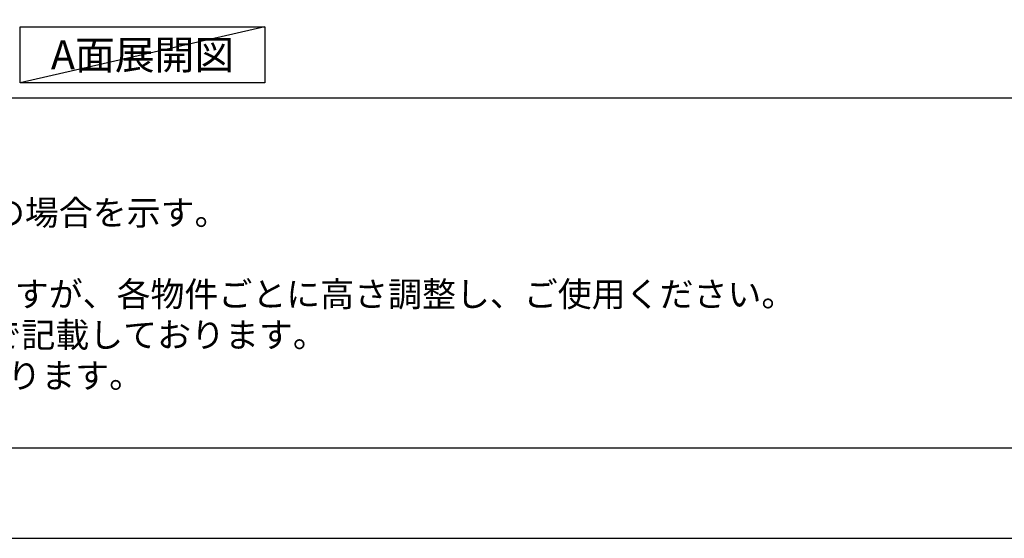
# Model space of a CAD drawing. Units: inches. Extents: x 0 to 26473, y -25 to 8845.
# Drawn here: x 1993 to 4289, y 0 to 1210 of the extents above; entities that cross this region are included whole.
import ezdxf

# ---------------------------------------------------------------- set-up
doc = ezdxf.new("R2010")
doc.units = ezdxf.units.IN
doc.header["$MEASUREMENT"] = 0
doc.layers.get('DEFPOINTS').update_dxf_attribs({"color": 146})
for name, color, linetype in [('160-文字', 254, 'Continuous'), ('190-図面外枠', 5, 'Continuous'), ('191-図面内枠', 4, 'Continuous')]:
    doc.layers.add(name, color=color, linetype=linetype)
doc.styles.add('KH001', font='msgothic.ttc')

# ---------------------------------------------------------------- blocks, each defined once
blk = doc.blocks.new('A$C5D946DDC')
at = {"layer": '190-図面外枠'}
blk.add_line((20519, 350.7), (271, 350.7), dxfattribs=at)
at = {"layer": 'DEFPOINTS'}
blk.add_lwpolyline([(0, 0), (20790, 0), (20790, 14700), (0, 14700)], close=True, dxfattribs=at)

msp = doc.modelspace()

# ---------------------------------------------------------------- linework, layer by layer
at = {"layer": '160-文字'}
msp.add_lwpolyline([(1994.79, 1192.85), (2564.82, 1192.85), (2564.82, 1062.42), (1994.79, 1062.42)], close=True, dxfattribs=at)
at = {"layer": '191-図面内枠'}
msp.add_line((162.58, 1027.33), (12311.4, 1027.33), dxfattribs=at)
at = {"layer": 'DEFPOINTS'}
msp.add_line((2564.82, 1192.85), (1994.79, 1062.42), dxfattribs=at)

# ---------------------------------------------------------------- block references
at = {"layer": '190-図面外枠', "xscale": 0.5999999999985448, "yscale": 0.5999999999985448, "zscale": 0.5999999999985448}
msp.add_blockref('A$C5D946DDC', (0, 0), dxfattribs=at)

# ---------------------------------------------------------------- texts
at = {"layer": '160-文字', "style": 'KH001'}
for s, p in [('2、（\u3000）内寸法は、ワークトップ高さ910mmの場合を示す。', (258.98, 730.47)), ('4、本図は、天井高2400想定で記載されておりますが、各物件ごとに高さ調整し、ご使用ください。', (258.98, 540.47)), ('5、IH/ガス両方の加熱機器を考慮した設備位置で記載しております。', (258.98, 445.47)), ('6、仕様は改良のため予告なく変更することがあります。', (258.98, 350.47))]:
    msp.add_text(s, height=58, dxfattribs=at).set_placement(p)
at = {"layer": '160-文字', "insert": (2279.8, 1127.64), "char_height": 68, "attachment_point": 5, "style": 'KH001'}
msp.add_mtext('{\\fArial|b0|i0|c0|p32;A}面展開図', dxfattribs=at)

doc.saveas('drawing.dxf')
